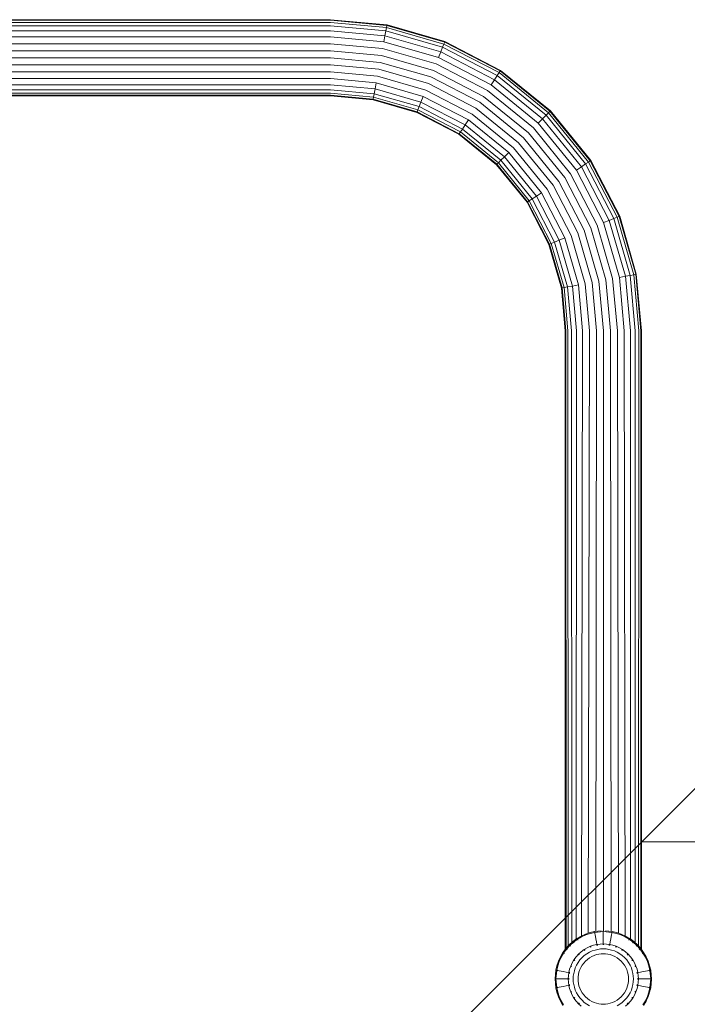
# Model space of a CAD drawing. Units: millimetres. Extents: x 2847 to 578302, y -1972 to 596964.
# Drawn here: x 5616 to 5909, y 4570 to 5003 of the extents above; entities that cross this region are included whole.
import ezdxf

# ---------------------------------------------------------------- set-up
doc = ezdxf.new("R2010")
doc.units = ezdxf.units.MM
doc.layers.get('0').update_dxf_attribs({"color": 1, "lineweight": 15})
doc.layers.get('Defpoints').update_dxf_attribs({"lineweight": 15})
doc.layers.add('Контур', color=7, linetype='Continuous', lineweight=15)
doc.layers.add('Подписи', color=7, linetype='Continuous', lineweight=15)
doc.styles.add('GOST-2.304_Type-B_italic', font='GOST Common Italic.ttf')
doc.dimstyles.new('Мой размер', dxfattribs={"dimtxt": 150, "dimasz": 150, "dimexe": 0, "dimexo": 0.625, "dimgap": 50, "dimtad": 1, "dimtxsty": 'GOST-2.304_Type-B_italic', "dimblk": 'OBLIQUE', "dimcen": 2.5, "dimclrt": 256, "dimadec": 0, "dimazin": 0, "dimtfac": 1, "dimtmove": 0, "dimatfit": 3, "dimfxl": 1, "dimlwd": -1, "dimlwe": -1, "dimarcsym": 0})

# ---------------------------------------------------------------- blocks, each defined once
blk = doc.blocks.new('_Oblique')
at = {"color": 0, "linetype": 'ByBlock', "lineweight": -2}
blk.add_line((-0.5, -0.5), (0.5, 0.5), dxfattribs=at)
blk = doc.blocks.new('*D76')
at = {"layer": 'Defpoints', "color": 0, "ltscale": 600, "transparency": 16777216}
for p in [(5889.02, 4661.1), (7388.67, 4661.4), (7388.67, 4641.57)]:
    blk.add_point(p, dxfattribs=at)
at = {"layer": 'Подписи', "color": 0, "ltscale": 600, "transparency": 16777216}
for p, q in [((5889.02, 4660.47), (5889.02, 4641.57)), ((7388.67, 4660.77), (7388.67, 4641.57)), ((5889.02, 4641.57), (7388.67, 4641.57))]:
    blk.add_line(p, q, dxfattribs=at)
at = {"layer": 'Подписи', "color": 0, "ltscale": 600, "transparency": 16777216, "xscale": 150, "yscale": 150, "zscale": 150, "rotation": 180}
blk.add_blockref('_Oblique', (5889.02, 4641.57), dxfattribs=at)
at = {"layer": 'Подписи', "color": 0, "ltscale": 600, "transparency": 16777216, "xscale": 150, "yscale": 150, "zscale": 150}
blk.add_blockref('_Oblique', (7388.67, 4641.57), dxfattribs=at)
at = {"layer": 'Подписи', "ltscale": 600, "transparency": 16777216, "insert": (6638.85, 4766.57), "char_height": 150, "attachment_point": 5, "style": 'GOST-2.304_Type-B_italic'}
blk.add_mtext('1500', dxfattribs=at)

msp = doc.modelspace()

# ---------------------------------------------------------------- linework, layer by layer
at = {"layer": 'Контур'}
for p, q in [((5326.271, 5002.982), (5752.271, 5002.982)), ((5777.155, 5000.699), (5752.271, 5002.982)), ((5326.271, 5002.702), (5752.271, 5002.702)), ((5326.271, 5001.806), (5752.271, 5001.806)), ((5328.559, 5000.252), (5752.271, 5000.252)), ((5752.271, 5002.702), (5777.104, 5000.424)), ((5752.271, 5001.806), (5776.941, 4999.543)), ((5752.271, 5000.252), (5776.658, 4998.014)), ((5776.658, 4998.014), (5776.941, 4999.543)), ((5776.941, 4999.543), (5777.104, 5000.424)), ((5776.941, 4999.543), (5802.175, 4992.287)), ((5777.155, 5000.699), (5777.104, 5000.424)), ((5777.104, 5000.424), (5802.505, 4993.121)), ((5802.608, 4993.381), (5777.155, 5000.699)), ((5335.24, 4998.076), (5752.271, 4998.076)), ((5338.5, 4995.398), (5752.271, 4995.398)), ((5752.271, 4998.076), (5776.262, 4995.875)), ((5752.271, 4995.398), (5775.775, 4993.241)), ((5775.775, 4993.241), (5776.262, 4995.875)), ((5776.262, 4995.875), (5776.658, 4998.014)), ((5776.262, 4995.875), (5800.802, 4988.819)), ((5776.658, 4998.014), (5801.603, 4990.842)), ((5340.101, 4992.398), (5752.271, 4992.398)), ((5752.271, 4992.398), (5775.229, 4990.291)), ((5775.229, 4990.291), (5798.712, 4983.539)), ((5775.775, 4993.241), (5799.816, 4986.329)), ((5801.603, 4990.842), (5800.802, 4988.819)), ((5802.175, 4992.287), (5801.603, 4990.842)), ((5801.603, 4990.842), (5825.608, 4978.406)), ((5802.505, 4993.121), (5802.175, 4992.287)), ((5802.175, 4992.287), (5826.459, 4979.707)), ((5802.608, 4993.381), (5802.505, 4993.121)), ((5802.505, 4993.121), (5826.949, 4980.457)), ((5827.102, 4980.691), (5802.608, 4993.381)), ((5340.998, 4989.28), (5752.271, 4989.28)), ((5341.245, 4986.232), (5752.271, 4986.232)), ((5752.271, 4989.28), (5774.661, 4987.226)), ((5752.271, 4986.232), (5774.107, 4984.229)), ((5774.661, 4987.226), (5797.564, 4980.641)), ((5800.802, 4988.819), (5799.816, 4986.329)), ((5799.816, 4986.329), (5822.952, 4974.343)), ((5800.802, 4988.819), (5824.417, 4976.585)), ((5340.906, 4983.184), (5752.271, 4983.184)), ((5752.271, 4983.184), (5773.552, 4981.232)), ((5773.552, 4981.232), (5795.321, 4974.973)), ((5774.107, 4984.229), (5796.442, 4977.807)), ((5798.712, 4983.539), (5821.31, 4971.832)), ((5338.194, 4977.066), (5752.271, 4977.066)), ((5339.91, 4980.066), (5752.271, 4980.066)), ((5752.271, 4980.066), (5772.985, 4978.166)), ((5752.271, 4977.066), (5772.439, 4975.216)), ((5772.985, 4978.166), (5794.173, 4972.074)), ((5796.442, 4977.807), (5817.936, 4966.672)), ((5797.564, 4980.641), (5819.604, 4969.223)), ((5825.608, 4978.406), (5824.417, 4976.585)), ((5826.459, 4979.707), (5825.608, 4978.406)), ((5825.608, 4978.406), (5847.037, 4960.998)), ((5826.949, 4980.457), (5826.459, 4979.707)), ((5826.459, 4979.707), (5848.136, 4962.097)), ((5827.102, 4980.691), (5826.949, 4980.457)), ((5826.949, 4980.457), (5848.77, 4962.731)), ((5848.968, 4962.929), (5827.102, 4980.691)), ((5334.426, 4974.388), (5752.271, 4974.388)), ((5752.271, 4974.388), (5771.952, 4972.582)), ((5771.556, 4970.443), (5771.952, 4972.582)), ((5771.952, 4972.582), (5772.439, 4975.216)), ((5771.952, 4972.582), (5792.083, 4966.794)), ((5772.439, 4975.216), (5793.069, 4969.284)), ((5795.321, 4974.973), (5816.269, 4964.12)), ((5824.417, 4976.585), (5822.952, 4974.343)), ((5822.952, 4974.343), (5843.605, 4957.566)), ((5824.417, 4976.585), (5845.499, 4959.46)), ((5326.271, 4972.212), (5752.271, 4972.212)), ((5326.271, 4970.658), (5752.271, 4970.658)), ((5326.271, 4969.762), (5752.271, 4969.762)), ((5752.271, 4969.482), (5326.271, 4969.482)), ((5752.271, 4972.212), (5771.556, 4970.443)), ((5752.271, 4970.658), (5771.273, 4968.915)), ((5752.271, 4969.762), (5771.11, 4968.033)), ((5752.271, 4969.482), (5771.059, 4967.758)), ((5771.11, 4968.033), (5771.273, 4968.915)), ((5771.273, 4968.915), (5771.556, 4970.443)), ((5771.273, 4968.915), (5790.71, 4963.326)), ((5771.556, 4970.443), (5791.282, 4964.771)), ((5793.069, 4969.284), (5792.083, 4966.794)), ((5793.069, 4969.284), (5812.921, 4959)), ((5794.173, 4972.074), (5814.562, 4961.511)), ((5819.604, 4969.223), (5839.279, 4953.24)), ((5821.31, 4971.832), (5841.484, 4955.445)), ((5771.059, 4967.758), (5771.11, 4968.033)), ((5771.059, 4967.758), (5790.277, 4962.233)), ((5790.38, 4962.493), (5771.11, 4968.033)), ((5791.282, 4964.771), (5790.71, 4963.326)), ((5792.083, 4966.794), (5791.282, 4964.771)), ((5791.282, 4964.771), (5810.265, 4954.937)), ((5792.083, 4966.794), (5811.455, 4956.758)), ((5816.269, 4964.12), (5834.969, 4948.93)), ((5817.936, 4966.672), (5837.124, 4951.085)), ((5790.277, 4962.233), (5790.38, 4962.493)), ((5790.277, 4962.233), (5808.771, 4952.652)), ((5790.38, 4962.493), (5790.71, 4963.326)), ((5790.38, 4962.493), (5808.924, 4952.886)), ((5790.71, 4963.326), (5809.414, 4953.636)), ((5814.562, 4961.511), (5832.764, 4946.725)), ((5847.037, 4960.998), (5845.499, 4959.46)), ((5848.136, 4962.097), (5847.037, 4960.998)), ((5847.037, 4960.998), (5864.445, 4939.569)), ((5848.77, 4962.731), (5848.136, 4962.097)), ((5848.136, 4962.097), (5865.746, 4940.419)), ((5848.968, 4962.929), (5848.77, 4962.731)), ((5848.77, 4962.731), (5866.496, 4940.91)), ((5866.73, 4941.063), (5848.968, 4962.929)), ((5811.455, 4956.758), (5810.265, 4954.937)), ((5812.921, 4959), (5811.455, 4956.758)), ((5811.455, 4956.758), (5828.749, 4942.71)), ((5812.921, 4959), (5830.643, 4944.604)), ((5841.484, 4955.445), (5857.871, 4935.271)), ((5845.499, 4959.46), (5843.605, 4957.566)), ((5843.605, 4957.566), (5860.382, 4936.913)), ((5845.499, 4959.46), (5862.624, 4938.378)), ((5808.771, 4952.652), (5808.924, 4952.886)), ((5808.771, 4952.652), (5825.28, 4939.241)), ((5808.924, 4952.886), (5809.414, 4953.636)), ((5825.478, 4939.439), (5808.924, 4952.886)), ((5810.265, 4954.937), (5809.414, 4953.636)), ((5809.414, 4953.636), (5826.112, 4940.072)), ((5810.265, 4954.937), (5827.211, 4941.171)), ((5837.124, 4951.085), (5852.711, 4931.897)), ((5839.279, 4953.24), (5855.262, 4933.565)), ((5832.764, 4946.725), (5847.55, 4928.523)), ((5834.969, 4948.93), (5850.16, 4930.229)), ((5828.749, 4942.71), (5827.211, 4941.171)), ((5830.643, 4944.604), (5828.749, 4942.71)), ((5828.749, 4942.71), (5842.797, 4925.416)), ((5830.643, 4944.604), (5845.039, 4926.882)), ((5825.28, 4939.241), (5825.478, 4939.439)), ((5825.28, 4939.241), (5838.691, 4922.731)), ((5825.478, 4939.439), (5826.112, 4940.072)), ((5838.925, 4922.884), (5825.478, 4939.439)), ((5827.211, 4941.171), (5826.112, 4940.072)), ((5826.112, 4940.072), (5839.675, 4923.375)), ((5827.211, 4941.171), (5840.976, 4924.226)), ((5862.624, 4938.378), (5860.382, 4936.913)), ((5864.445, 4939.569), (5862.624, 4938.378)), ((5862.624, 4938.378), (5874.858, 4914.763)), ((5865.746, 4940.419), (5864.445, 4939.569)), ((5864.445, 4939.569), (5876.881, 4915.564)), ((5866.496, 4940.91), (5865.746, 4940.419)), ((5865.746, 4940.419), (5878.326, 4916.136)), ((5866.73, 4941.063), (5866.496, 4940.91)), ((5866.496, 4940.91), (5879.16, 4916.466)), ((5879.42, 4916.569), (5866.73, 4941.063)), ((5855.262, 4933.565), (5866.68, 4911.525)), ((5857.871, 4935.271), (5869.578, 4912.673)), ((5860.382, 4936.913), (5872.368, 4913.777)), ((5850.16, 4930.229), (5861.012, 4909.282)), ((5852.711, 4931.897), (5863.846, 4910.403)), ((5842.797, 4925.416), (5840.976, 4924.226)), ((5845.039, 4926.882), (5842.797, 4925.416)), ((5842.797, 4925.416), (5852.833, 4906.044)), ((5845.039, 4926.882), (5855.324, 4907.03)), ((5847.55, 4928.523), (5858.113, 4908.134)), ((5838.691, 4922.731), (5838.925, 4922.884)), ((5848.272, 4904.238), (5838.691, 4922.731)), ((5838.925, 4922.884), (5839.675, 4923.375)), ((5848.532, 4904.341), (5838.925, 4922.884)), ((5840.976, 4924.226), (5839.675, 4923.375)), ((5839.675, 4923.375), (5849.365, 4904.671)), ((5840.976, 4924.226), (5850.81, 4905.243)), ((5879.16, 4916.466), (5878.326, 4916.136)), ((5879.42, 4916.569), (5879.16, 4916.466)), ((5879.16, 4916.466), (5886.463, 4891.065)), ((5886.738, 4891.116), (5879.42, 4916.569)), ((5876.33, 4889.19), (5869.578, 4912.673)), ((5874.858, 4914.763), (5872.368, 4913.777)), ((5879.281, 4889.735), (5872.368, 4913.777)), ((5876.881, 4915.564), (5874.858, 4914.763)), ((5881.914, 4890.223), (5874.858, 4914.763)), ((5878.326, 4916.136), (5876.881, 4915.564)), ((5884.053, 4890.619), (5876.881, 4915.564)), ((5885.582, 4890.902), (5878.326, 4916.136)), ((5864.205, 4886.946), (5858.113, 4908.134)), ((5867.271, 4887.513), (5861.012, 4909.282)), ((5870.268, 4888.068), (5863.846, 4910.403)), ((5873.265, 4888.622), (5866.68, 4911.525)), ((5848.272, 4904.238), (5848.532, 4904.341)), ((5848.272, 4904.238), (5853.798, 4885.02)), ((5848.532, 4904.341), (5849.365, 4904.671)), ((5854.072, 4885.071), (5848.532, 4904.341)), ((5850.81, 4905.243), (5849.365, 4904.671)), ((5854.954, 4885.234), (5849.365, 4904.671)), ((5852.833, 4906.044), (5850.81, 4905.243)), ((5856.482, 4885.517), (5850.81, 4905.243)), ((5855.324, 4907.03), (5852.833, 4906.044)), ((5858.621, 4885.912), (5852.833, 4906.044)), ((5861.255, 4886.4), (5855.324, 4907.03)), ((5884.053, 4890.619), (5881.914, 4890.223)), ((5885.582, 4890.902), (5884.053, 4890.619)), ((5886.291, 4866.232), (5884.053, 4890.619)), ((5886.463, 4891.065), (5885.582, 4890.902)), ((5887.845, 4866.232), (5885.582, 4890.902)), ((5886.738, 4891.116), (5886.463, 4891.065)), ((5888.742, 4866.232), (5886.463, 4891.065)), ((5889.021, 4866.232), (5886.738, 4891.116)), ((5861.255, 4886.4), (5858.621, 4885.912)), ((5863.105, 4866.232), (5861.255, 4886.4)), ((5866.106, 4866.232), (5864.205, 4886.946)), ((5869.223, 4866.232), (5867.271, 4887.513)), ((5872.271, 4866.232), (5870.268, 4888.068)), ((5875.319, 4866.232), (5873.265, 4888.622)), ((5878.437, 4866.232), (5876.33, 4889.19)), ((5881.914, 4890.223), (5879.281, 4889.735)), ((5881.437, 4866.232), (5879.281, 4889.735)), ((5884.115, 4866.232), (5881.914, 4890.223)), ((5853.798, 4885.02), (5854.072, 4885.071)), ((5853.798, 4885.02), (5855.521, 4866.232)), ((5854.954, 4885.234), (5854.072, 4885.071)), ((5855.801, 4866.232), (5854.072, 4885.071)), ((5856.482, 4885.517), (5854.954, 4885.234)), ((5856.697, 4866.232), (5854.954, 4885.234)), ((5858.621, 4885.912), (5856.482, 4885.517)), ((5858.252, 4866.232), (5856.482, 4885.517)), ((5860.427, 4866.232), (5858.621, 4885.912)), ((5855.521, 4594.336), (5855.521, 4866.232)), ((5855.801, 4866.232), (5855.855, 4594.775)), ((5856.697, 4866.232), (5856.819, 4595.844)), ((5858.252, 4866.232), (5858.336, 4597.302)), ((5860.427, 4866.232), (5860.3, 4598.829)), ((5863.105, 4866.232), (5862.706, 4600.256)), ((5866.106, 4866.232), (5865.616, 4601.444)), ((5869.223, 4866.232), (5868.877, 4602.221)), ((5872.271, 4866.232), (5872.271, 4602.516)), ((5875.319, 4866.232), (5875.666, 4602.213)), ((5878.927, 4601.415), (5878.437, 4866.232)), ((5881.837, 4600.216), (5881.437, 4866.232)), ((5884.242, 4598.766), (5884.115, 4866.232)), ((5886.206, 4597.225), (5886.291, 4866.232)), ((5887.724, 4595.749), (5887.845, 4866.232)), ((5888.687, 4594.675), (5888.742, 4866.232)), ((5889.021, 4866.232), (5889.021, 4594.218)), ((5862.501, 4600.162), (5864.432, 4601.041)), ((5862.66, 4599.855), (5864.56, 4600.72)), ((5864.432, 4601.041), (5866.401, 4601.711)), ((5864.56, 4600.72), (5866.496, 4601.379)), ((5866.401, 4601.711), (5868.374, 4602.175)), ((5866.496, 4601.379), (5868.437, 4601.835)), ((5868.374, 4602.175), (5871.322, 4602.445)), ((5868.374, 4602.175), (5868.437, 4601.835)), ((5872.228, 4602.183), (5868.437, 4601.835)), ((5868.437, 4601.835), (5868.519, 4601.395)), ((5868.519, 4601.395), (5868.635, 4600.766)), ((5868.635, 4600.766), (5868.787, 4599.945)), ((5872.228, 4602.521), (5872.228, 4602.183)), ((5872.228, 4602.183), (5872.228, 4601.735)), ((5872.228, 4602.183), (5876.019, 4601.835)), ((5872.228, 4601.735), (5872.228, 4601.095)), ((5872.228, 4601.095), (5872.228, 4600.261)), ((5873.221, 4602.437), (5876.082, 4602.175)), ((5875.669, 4599.945), (5875.821, 4600.766)), ((5875.821, 4600.766), (5875.938, 4601.395)), ((5875.938, 4601.395), (5876.019, 4601.835)), ((5876.082, 4602.175), (5876.019, 4601.835)), ((5876.019, 4601.835), (5877.961, 4601.379)), ((5876.082, 4602.175), (5878.056, 4601.711)), ((5877.961, 4601.379), (5879.897, 4600.72)), ((5878.056, 4601.711), (5880.024, 4601.041)), ((5879.897, 4600.72), (5881.797, 4599.855)), ((5880.024, 4601.041), (5881.955, 4600.162)), ((5855.786, 4594.699), (5857.252, 4596.325)), ((5856.054, 4594.481), (5857.497, 4596.081)), ((5857.252, 4596.325), (5858.879, 4597.792)), ((5857.252, 4596.325), (5857.497, 4596.081)), ((5857.497, 4596.081), (5859.097, 4597.524)), ((5857.497, 4596.081), (5857.813, 4595.764)), ((5858.879, 4597.792), (5860.639, 4599.076)), ((5858.879, 4597.792), (5859.097, 4597.524)), ((5859.097, 4597.524), (5860.828, 4598.787)), ((5859.097, 4597.524), (5859.379, 4597.176)), ((5860.639, 4599.076), (5862.501, 4600.162)), ((5860.639, 4599.076), (5860.828, 4598.787)), ((5860.828, 4598.787), (5862.66, 4599.855)), ((5860.828, 4598.787), (5861.073, 4598.412)), ((5862.501, 4600.162), (5862.66, 4599.855)), ((5866.548, 4595.696), (5867.982, 4596.184)), ((5867.982, 4596.184), (5869.42, 4596.522)), ((5868.787, 4599.945), (5868.974, 4598.935)), ((5868.974, 4598.935), (5869.195, 4597.742)), ((5869.195, 4597.742), (5869.42, 4596.522)), ((5869.475, 4596.225), (5869.216, 4596.15)), ((5870.842, 4596.717), (5869.42, 4596.522)), ((5869.475, 4596.225), (5869.472, 4596.242)), ((5869.769, 4596.252), (5869.475, 4596.225)), ((5870.842, 4596.717), (5872.228, 4596.78)), ((5872.228, 4596.477), (5871.944, 4596.451)), ((5872.228, 4600.261), (5872.228, 4599.234)), ((5872.228, 4599.234), (5872.228, 4598.02)), ((5872.228, 4598.02), (5872.228, 4596.78)), ((5872.228, 4596.78), (5873.615, 4596.717)), ((5872.228, 4596.494), (5872.228, 4596.477)), ((5872.228, 4596.477), (5872.513, 4596.451)), ((5873.615, 4596.717), (5875.036, 4596.522)), ((5874.687, 4596.252), (5874.981, 4596.225)), ((5874.981, 4596.225), (5874.984, 4596.242)), ((5874.981, 4596.225), (5875.241, 4596.15)), ((5874.981, 4596.225), (5875.145, 4596.204)), ((5874.981, 4596.225), (5875.126, 4596.191)), ((5875.036, 4596.522), (5875.262, 4597.742)), ((5875.036, 4596.522), (5876.474, 4596.184)), ((5875.262, 4597.742), (5875.482, 4598.935)), ((5875.482, 4598.935), (5875.669, 4599.945)), ((5876.474, 4596.184), (5877.908, 4595.696)), ((5881.955, 4600.162), (5881.797, 4599.855)), ((5881.797, 4599.855), (5883.628, 4598.787)), ((5881.955, 4600.162), (5883.818, 4599.076)), ((5883.628, 4598.787), (5883.383, 4598.412)), ((5883.818, 4599.076), (5883.628, 4598.787)), ((5883.628, 4598.787), (5885.359, 4597.524)), ((5883.818, 4599.076), (5885.577, 4597.792)), ((5885.359, 4597.524), (5885.077, 4597.176)), ((5885.577, 4597.792), (5885.359, 4597.524)), ((5885.359, 4597.524), (5886.96, 4596.081)), ((5885.577, 4597.792), (5887.204, 4596.325)), ((5886.96, 4596.081), (5886.643, 4595.764)), ((5887.204, 4596.325), (5886.96, 4596.081)), ((5886.96, 4596.081), (5888.402, 4594.481)), ((5887.204, 4596.325), (5888.67, 4594.698)), ((5853.415, 4591.077), (5854.502, 4592.939)), ((5853.722, 4590.918), (5854.791, 4592.75)), ((5854.502, 4592.939), (5855.786, 4594.699)), ((5854.502, 4592.939), (5854.791, 4592.75)), ((5854.791, 4592.75), (5856.054, 4594.481)), ((5854.791, 4592.75), (5855.165, 4592.505)), ((5855.786, 4594.699), (5856.054, 4594.481)), ((5856.054, 4594.481), (5856.402, 4594.199)), ((5860.249, 4591.075), (5861.317, 4592.26)), ((5861.317, 4592.26), (5862.503, 4593.329)), ((5861.531, 4592.046), (5861.369, 4591.847)), ((5861.531, 4592.046), (5861.519, 4592.059)), ((5861.731, 4592.209), (5861.531, 4592.046)), ((5861.531, 4592.046), (5861.651, 4592.177)), ((5861.531, 4592.046), (5861.642, 4592.145)), ((5862.503, 4593.329), (5863.785, 4594.265)), ((5863.95, 4594.011), (5863.751, 4593.85)), ((5863.785, 4594.265), (5865.141, 4595.056)), ((5864.98, 4592.435), (5863.88, 4591.632)), ((5863.95, 4594.011), (5863.941, 4594.026)), ((5864.185, 4594.133), (5863.95, 4594.011)), ((5863.95, 4594.011), (5864.092, 4594.114)), ((5863.95, 4594.011), (5864.08, 4594.087)), ((5866.145, 4593.115), (5864.98, 4592.435)), ((5865.141, 4595.056), (5866.548, 4595.696)), ((5867.353, 4593.664), (5866.145, 4593.115)), ((5866.66, 4595.415), (5866.429, 4595.295)), ((5866.66, 4595.415), (5866.653, 4595.431)), ((5866.926, 4595.492), (5866.66, 4595.415)), ((5866.66, 4595.415), (5866.813, 4595.485)), ((5866.66, 4595.415), (5866.802, 4595.464)), ((5868.136, 4591.686), (5867.122, 4591.225)), ((5868.584, 4594.083), (5867.353, 4593.664)), ((5869.169, 4592.037), (5868.136, 4591.686)), ((5869.818, 4594.373), (5868.584, 4594.083)), ((5870.205, 4592.281), (5869.169, 4592.037)), ((5871.038, 4594.541), (5869.818, 4594.373)), ((5871.229, 4592.421), (5870.205, 4592.281)), ((5872.228, 4594.594), (5871.038, 4594.541)), ((5872.228, 4592.466), (5871.229, 4592.421)), ((5872.228, 4594.594), (5873.418, 4594.541)), ((5872.228, 4592.466), (5873.227, 4592.421)), ((5873.227, 4592.421), (5874.251, 4592.281)), ((5873.418, 4594.541), (5874.638, 4594.373)), ((5875.287, 4592.037), (5874.251, 4592.281)), ((5875.873, 4594.083), (5874.638, 4594.373)), ((5876.32, 4591.686), (5875.287, 4592.037)), ((5877.103, 4593.664), (5875.873, 4594.083)), ((5877.334, 4591.225), (5876.32, 4591.686)), ((5878.312, 4593.115), (5877.103, 4593.664)), ((5877.531, 4595.492), (5877.797, 4595.415)), ((5877.797, 4595.415), (5877.803, 4595.431)), ((5877.797, 4595.415), (5878.028, 4595.295)), ((5877.797, 4595.415), (5877.96, 4595.36)), ((5877.797, 4595.415), (5877.931, 4595.354)), ((5877.908, 4595.696), (5879.315, 4595.056)), ((5879.476, 4592.435), (5878.312, 4593.115)), ((5879.315, 4595.056), (5880.672, 4594.265)), ((5880.576, 4591.632), (5879.476, 4592.435)), ((5880.271, 4594.133), (5880.506, 4594.011)), ((5880.506, 4594.011), (5880.516, 4594.026)), ((5880.506, 4594.011), (5880.705, 4593.85)), ((5880.506, 4594.011), (5880.659, 4593.921)), ((5880.506, 4594.011), (5880.626, 4593.923)), ((5880.672, 4594.265), (5881.954, 4593.329)), ((5881.954, 4593.329), (5883.139, 4592.26)), ((5882.725, 4592.209), (5882.925, 4592.046)), ((5882.925, 4592.046), (5882.937, 4592.059)), ((5882.925, 4592.046), (5883.087, 4591.847)), ((5882.925, 4592.046), (5883.056, 4591.927)), ((5882.925, 4592.046), (5883.024, 4591.936)), ((5883.139, 4592.26), (5884.208, 4591.075)), ((5888.402, 4594.481), (5888.055, 4594.199)), ((5888.67, 4594.698), (5888.402, 4594.481)), ((5888.402, 4594.481), (5889.666, 4592.75)), ((5888.67, 4594.698), (5889.955, 4592.939)), ((5889.666, 4592.75), (5889.291, 4592.505)), ((5889.955, 4592.939), (5889.666, 4592.75)), ((5889.666, 4592.75), (5890.734, 4590.918)), ((5889.955, 4592.939), (5891.041, 4591.077)), ((5851.867, 4587.177), (5852.536, 4589.145)), ((5852.199, 4587.082), (5852.857, 4589.018)), ((5852.536, 4589.145), (5853.415, 4591.077)), ((5852.857, 4589.018), (5853.722, 4590.918)), ((5853.415, 4591.077), (5853.722, 4590.918)), ((5857.881, 4587.029), (5858.522, 4588.437)), ((5858.522, 4588.437), (5859.313, 4589.793)), ((5859.313, 4589.793), (5860.249, 4591.075)), ((5859.566, 4589.628), (5859.444, 4589.391)), ((5859.566, 4589.628), (5859.552, 4589.637)), ((5859.729, 4589.828), (5859.566, 4589.628)), ((5859.566, 4589.628), (5859.657, 4589.781)), ((5859.566, 4589.628), (5859.655, 4589.748)), ((5860.463, 4587.433), (5859.913, 4586.225)), ((5861.142, 4588.597), (5860.463, 4587.433)), ((5861.945, 4589.698), (5861.142, 4588.597)), ((5862.863, 4590.715), (5861.945, 4589.698)), ((5862.923, 4587.433), (5862.353, 4586.455)), ((5863.88, 4591.632), (5862.863, 4590.715)), ((5863.597, 4588.357), (5862.923, 4587.433)), ((5864.367, 4589.21), (5863.597, 4588.357)), ((5865.221, 4589.98), (5864.367, 4589.21)), ((5866.145, 4590.654), (5865.221, 4589.98)), ((5867.122, 4591.225), (5866.145, 4590.654)), ((5878.312, 4590.654), (5877.334, 4591.225)), ((5879.235, 4589.98), (5878.312, 4590.654)), ((5880.089, 4589.21), (5879.235, 4589.98)), ((5880.859, 4588.357), (5880.089, 4589.21)), ((5881.594, 4590.715), (5880.576, 4591.632)), ((5881.533, 4587.433), (5880.859, 4588.357)), ((5882.103, 4586.455), (5881.533, 4587.433)), ((5882.511, 4589.698), (5881.594, 4590.715)), ((5883.314, 4588.597), (5882.511, 4589.698)), ((5883.993, 4587.433), (5883.314, 4588.597)), ((5884.543, 4586.225), (5883.993, 4587.433)), ((5884.208, 4591.075), (5885.143, 4589.793)), ((5884.728, 4589.828), (5884.89, 4589.628)), ((5884.89, 4589.628), (5884.904, 4589.637)), ((5884.89, 4589.628), (5885.012, 4589.391)), ((5884.89, 4589.628), (5884.993, 4589.485)), ((5884.89, 4589.628), (5884.966, 4589.498)), ((5885.143, 4589.793), (5885.935, 4588.437)), ((5885.935, 4588.437), (5886.575, 4587.029)), ((5891.041, 4591.077), (5890.734, 4590.918)), ((5890.734, 4590.918), (5891.599, 4589.018)), ((5891.041, 4591.077), (5891.92, 4589.145)), ((5891.599, 4589.018), (5892.257, 4587.082)), ((5891.92, 4589.145), (5892.589, 4587.177)), ((5851.049, 4581.35), (5851.403, 4585.203)), ((5851.395, 4581.35), (5851.743, 4585.14)), ((5851.403, 4585.203), (5851.867, 4587.177)), ((5851.403, 4585.203), (5851.743, 4585.14)), ((5851.743, 4585.14), (5852.199, 4587.082)), ((5851.743, 4585.14), (5852.183, 4585.059)), ((5852.812, 4584.943), (5852.183, 4585.059)), ((5853.632, 4584.791), (5852.812, 4584.943)), ((5854.642, 4584.604), (5853.632, 4584.791)), ((5855.836, 4584.383), (5854.642, 4584.604)), ((5857.055, 4584.157), (5855.836, 4584.383)), ((5856.86, 4582.736), (5857.055, 4584.157)), ((5857.055, 4584.157), (5857.393, 4585.595)), ((5857.353, 4584.102), (5857.326, 4583.807)), ((5857.353, 4584.102), (5857.336, 4584.105)), ((5857.428, 4584.363), (5857.353, 4584.102)), ((5857.353, 4584.102), (5857.374, 4584.267)), ((5857.353, 4584.102), (5857.387, 4584.248)), ((5857.393, 4585.595), (5857.881, 4587.029)), ((5858.163, 4586.918), (5858.086, 4586.652)), ((5858.163, 4586.918), (5858.147, 4586.924)), ((5858.282, 4587.149), (5858.163, 4586.918)), ((5858.163, 4586.918), (5858.218, 4587.081)), ((5858.163, 4586.918), (5858.224, 4587.053)), ((5859.204, 4583.76), (5859.037, 4582.54)), ((5859.495, 4584.994), (5859.204, 4583.76)), ((5859.913, 4586.225), (5859.495, 4584.994)), ((5861.297, 4583.372), (5861.156, 4582.348)), ((5861.54, 4584.408), (5861.297, 4583.372)), ((5861.892, 4585.442), (5861.54, 4584.408)), ((5862.353, 4586.455), (5861.892, 4585.442)), ((5882.565, 4585.442), (5882.103, 4586.455)), ((5882.916, 4584.408), (5882.565, 4585.442)), ((5883.16, 4583.372), (5882.916, 4584.408)), ((5883.3, 4582.348), (5883.16, 4583.372)), ((5884.962, 4584.994), (5884.543, 4586.225)), ((5885.252, 4583.76), (5884.962, 4584.994)), ((5885.42, 4582.54), (5885.252, 4583.76)), ((5886.174, 4587.148), (5886.294, 4586.918)), ((5886.294, 4586.918), (5886.31, 4586.924)), ((5886.294, 4586.918), (5886.37, 4586.653)), ((5886.294, 4586.918), (5886.364, 4586.765)), ((5886.294, 4586.918), (5886.343, 4586.776)), ((5886.575, 4587.029), (5887.063, 4585.595)), ((5887.029, 4584.361), (5887.103, 4584.102)), ((5887.063, 4585.595), (5887.401, 4584.157)), ((5887.103, 4584.102), (5887.12, 4584.105)), ((5887.103, 4584.102), (5887.13, 4583.809)), ((5887.401, 4584.157), (5888.62, 4584.383)), ((5887.401, 4584.157), (5887.596, 4582.736)), ((5888.62, 4584.383), (5889.814, 4584.604)), ((5889.814, 4584.604), (5890.824, 4584.791)), ((5890.824, 4584.791), (5891.644, 4584.943)), ((5891.644, 4584.943), (5892.273, 4585.059)), ((5892.257, 4587.082), (5892.714, 4585.14)), ((5892.714, 4585.14), (5892.273, 4585.059)), ((5892.589, 4587.177), (5893.054, 4585.203)), ((5893.054, 4585.203), (5892.714, 4585.14)), ((5892.714, 4585.14), (5893.062, 4581.35)), ((5893.051, 4585.139), (5893.068, 4585.081)), ((5893.054, 4585.203), (5893.063, 4585.098)), ((5893.068, 4585.081), (5893.421, 4581.232)), ((5851.049, 4581.35), (5851.395, 4581.35)), ((5851.403, 4577.496), (5851.049, 4581.35)), ((5851.395, 4581.35), (5851.843, 4581.35)), ((5851.743, 4577.559), (5851.395, 4581.35)), ((5852.482, 4581.35), (5851.843, 4581.35)), ((5853.317, 4581.35), (5852.482, 4581.35)), ((5854.344, 4581.35), (5853.317, 4581.35)), ((5855.558, 4581.35), (5854.344, 4581.35)), ((5856.798, 4581.35), (5855.558, 4581.35)), ((5856.798, 4581.35), (5856.86, 4582.736)), ((5856.86, 4579.963), (5856.798, 4581.35)), ((5857.055, 4578.542), (5856.86, 4579.963)), ((5857.1, 4581.35), (5857.083, 4581.35)), ((5857.126, 4581.633), (5857.1, 4581.35)), ((5857.1, 4581.35), (5857.126, 4581.066)), ((5857.326, 4578.892), (5857.353, 4578.597)), ((5859.037, 4582.54), (5858.983, 4581.35)), ((5858.983, 4581.35), (5859.037, 4580.159)), ((5859.037, 4580.159), (5859.204, 4578.939)), ((5859.204, 4578.939), (5859.495, 4577.705)), ((5861.156, 4582.348), (5861.111, 4581.35)), ((5861.111, 4581.35), (5861.156, 4580.351)), ((5861.156, 4580.351), (5861.297, 4579.327)), ((5861.297, 4579.327), (5861.54, 4578.291)), ((5882.916, 4578.291), (5883.16, 4579.327)), ((5883.16, 4579.327), (5883.3, 4580.351)), ((5883.345, 4581.35), (5883.3, 4582.348)), ((5883.3, 4580.351), (5883.345, 4581.35)), ((5884.962, 4577.705), (5885.252, 4578.939)), ((5885.252, 4578.939), (5885.42, 4580.159)), ((5885.473, 4581.35), (5885.42, 4582.54)), ((5885.42, 4580.159), (5885.473, 4581.35)), ((5887.13, 4578.892), (5887.103, 4578.597)), ((5887.33, 4581.633), (5887.356, 4581.35)), ((5887.356, 4581.35), (5887.33, 4581.066)), ((5887.356, 4581.35), (5887.373, 4581.35)), ((5887.596, 4579.963), (5887.401, 4578.542)), ((5887.596, 4582.736), (5887.658, 4581.35)), ((5887.658, 4581.35), (5887.596, 4579.963)), ((5887.658, 4581.35), (5888.898, 4581.35)), ((5888.898, 4581.35), (5890.113, 4581.35)), ((5890.113, 4581.35), (5891.14, 4581.35)), ((5891.14, 4581.35), (5891.974, 4581.35)), ((5891.974, 4581.35), (5892.614, 4581.35)), ((5893.062, 4581.35), (5892.614, 4581.35)), ((5893.062, 4581.35), (5892.714, 4577.559)), ((5893.399, 4581.35), (5893.062, 4581.35)), ((5893.421, 4581.232), (5893.068, 4577.384)), ((5851.403, 4577.496), (5851.743, 4577.559)), ((5851.867, 4575.522), (5851.403, 4577.496)), ((5851.743, 4577.559), (5852.183, 4577.64)), ((5852.199, 4575.617), (5851.743, 4577.559)), ((5852.536, 4573.554), (5851.867, 4575.522)), ((5852.812, 4577.757), (5852.183, 4577.64)), ((5852.857, 4573.681), (5852.199, 4575.617)), ((5853.632, 4577.908), (5852.812, 4577.757)), ((5854.642, 4578.095), (5853.632, 4577.908)), ((5855.836, 4578.316), (5854.642, 4578.095)), ((5857.055, 4578.542), (5855.836, 4578.316)), ((5857.393, 4577.104), (5857.055, 4578.542)), ((5857.353, 4578.597), (5857.336, 4578.594)), ((5857.353, 4578.597), (5857.428, 4578.336)), ((5857.881, 4575.67), (5857.393, 4577.104)), ((5858.522, 4574.262), (5857.881, 4575.67)), ((5858.086, 4576.047), (5858.163, 4575.781)), ((5858.163, 4575.781), (5858.092, 4575.934)), ((5858.163, 4575.781), (5858.114, 4575.923)), ((5858.163, 4575.781), (5858.147, 4575.775)), ((5858.163, 4575.781), (5858.282, 4575.551)), ((5859.495, 4577.705), (5859.913, 4576.474)), ((5859.913, 4576.474), (5860.463, 4575.266)), ((5860.463, 4575.266), (5861.142, 4574.102)), ((5861.54, 4578.291), (5861.892, 4577.257)), ((5861.892, 4577.257), (5862.353, 4576.244)), ((5862.353, 4576.244), (5862.923, 4575.266)), ((5862.923, 4575.266), (5863.597, 4574.343)), ((5880.859, 4574.343), (5881.533, 4575.266)), ((5881.533, 4575.266), (5882.103, 4576.244)), ((5882.103, 4576.244), (5882.565, 4577.257)), ((5882.565, 4577.257), (5882.916, 4578.291)), ((5883.314, 4574.102), (5883.993, 4575.266)), ((5883.993, 4575.266), (5884.543, 4576.474)), ((5884.543, 4576.474), (5884.962, 4577.705)), ((5886.575, 4575.67), (5885.935, 4574.262)), ((5886.294, 4575.781), (5886.174, 4575.55)), ((5886.294, 4575.781), (5886.232, 4575.646)), ((5886.294, 4575.781), (5886.238, 4575.618)), ((5886.37, 4576.047), (5886.294, 4575.781)), ((5886.294, 4575.781), (5886.31, 4575.775)), ((5887.063, 4577.104), (5886.575, 4575.67)), ((5887.103, 4578.597), (5887.028, 4578.336)), ((5887.401, 4578.542), (5887.063, 4577.104)), ((5887.103, 4578.597), (5887.069, 4578.451)), ((5887.103, 4578.597), (5887.082, 4578.432)), ((5887.103, 4578.597), (5887.12, 4578.594)), ((5887.401, 4578.542), (5888.62, 4578.316)), ((5888.62, 4578.316), (5889.814, 4578.095)), ((5889.814, 4578.095), (5890.824, 4577.908)), ((5890.824, 4577.908), (5891.644, 4577.756)), ((5892.257, 4575.617), (5891.599, 4573.681)), ((5891.644, 4577.756), (5892.273, 4577.64)), ((5892.27, 4574.608), (5891.936, 4573.447)), ((5892.589, 4575.522), (5892.224, 4574.447)), ((5892.714, 4577.559), (5892.257, 4575.617)), ((5892.714, 4577.559), (5892.273, 4577.64)), ((5892.843, 4576.601), (5892.589, 4575.522)), ((5893.046, 4577.497), (5892.714, 4577.559)), ((5893.068, 4577.384), (5892.798, 4576.444)), ((5853.415, 4571.622), (5852.536, 4573.554)), ((5853.722, 4571.781), (5852.857, 4573.681)), ((5853.415, 4571.622), (5853.722, 4571.781)), ((5854.502, 4569.76), (5853.415, 4571.622)), ((5854.791, 4569.949), (5853.722, 4571.781)), ((5859.313, 4572.906), (5858.522, 4574.262)), ((5860.249, 4571.624), (5859.313, 4572.906)), ((5859.444, 4573.308), (5859.566, 4573.071)), ((5859.566, 4573.071), (5859.463, 4573.214)), ((5859.566, 4573.071), (5859.491, 4573.202)), ((5859.566, 4573.071), (5859.552, 4573.062)), ((5859.566, 4573.071), (5859.729, 4572.872)), ((5861.317, 4570.439), (5860.249, 4571.624)), ((5861.142, 4574.102), (5861.945, 4573.001)), ((5862.503, 4569.37), (5861.317, 4570.439)), ((5861.369, 4570.852), (5861.531, 4570.653)), ((5861.531, 4570.653), (5861.4, 4570.772)), ((5861.531, 4570.653), (5861.432, 4570.763)), ((5861.531, 4570.653), (5861.519, 4570.641)), ((5861.531, 4570.653), (5861.731, 4570.49)), ((5861.945, 4573.001), (5862.863, 4571.984)), ((5862.863, 4571.984), (5863.88, 4571.067)), ((5863.597, 4574.343), (5864.367, 4573.489)), ((5863.88, 4571.067), (5864.98, 4570.264)), ((5864.367, 4573.489), (5865.221, 4572.719)), ((5864.98, 4570.264), (5866.145, 4569.584)), ((5865.221, 4572.719), (5866.145, 4572.045)), ((5866.145, 4572.045), (5867.122, 4571.475)), ((5867.122, 4571.475), (5868.136, 4571.013)), ((5868.136, 4571.013), (5869.169, 4570.662)), ((5869.169, 4570.662), (5870.205, 4570.418)), ((5871.229, 4570.278), (5870.205, 4570.418)), ((5872.228, 4570.233), (5871.229, 4570.278)), ((5872.228, 4570.233), (5873.227, 4570.278)), ((5873.227, 4570.278), (5874.251, 4570.418)), ((5874.251, 4570.418), (5875.287, 4570.662)), ((5875.287, 4570.662), (5876.32, 4571.013)), ((5876.32, 4571.013), (5877.334, 4571.474)), ((5877.334, 4571.474), (5878.312, 4572.045)), ((5878.312, 4572.045), (5879.235, 4572.719)), ((5878.312, 4569.584), (5879.476, 4570.264)), ((5879.235, 4572.719), (5880.089, 4573.489)), ((5879.476, 4570.264), (5880.576, 4571.067)), ((5880.089, 4573.489), (5880.859, 4574.343)), ((5880.576, 4571.067), (5881.594, 4571.984)), ((5881.594, 4571.984), (5882.511, 4573.001)), ((5883.139, 4570.439), (5881.954, 4569.37)), ((5882.511, 4573.001), (5883.314, 4574.102)), ((5882.925, 4570.653), (5882.725, 4570.49)), ((5882.925, 4570.653), (5882.805, 4570.522)), ((5882.925, 4570.653), (5882.815, 4570.554)), ((5883.087, 4570.852), (5882.925, 4570.653)), ((5882.925, 4570.653), (5882.937, 4570.641)), ((5884.208, 4571.624), (5883.139, 4570.439)), ((5885.143, 4572.906), (5884.208, 4571.624)), ((5884.89, 4573.071), (5884.728, 4572.872)), ((5884.89, 4573.071), (5884.799, 4572.918)), ((5884.89, 4573.071), (5884.802, 4572.951)), ((5885.012, 4573.308), (5884.89, 4573.071)), ((5884.89, 4573.071), (5884.904, 4573.062)), ((5885.935, 4574.262), (5885.143, 4572.906)), ((5890.734, 4571.781), (5889.666, 4569.949)), ((5890.667, 4570.998), (5889.974, 4569.659)), ((5891.041, 4571.622), (5890.594, 4570.856)), ((5891.599, 4573.681), (5890.734, 4571.781)), ((5891.041, 4571.622), (5890.734, 4571.781)), ((5891.403, 4572.417), (5891.041, 4571.622)), ((5891.936, 4573.447), (5891.33, 4572.277))]:
    msp.add_line(p, q, dxfattribs=at)

# ---------------------------------------------------------------- dimensions: what is measured, and where the dimension line sits
at = {"layer": 'Подписи', "ltscale": 600}
dim = msp.add_linear_dim(base=(7388.669, 4641.567), p1=(5889.021, 4661.099), p2=(7388.669, 4661.395), text='1500', dimstyle='Мой размер', dxfattribs=at)
dim.commit()
dim.dimension.update_dxf_attribs({"geometry": '*D76', "text_midpoint": (6638.845, 4766.567)})

doc.saveas('drawing.dxf')
